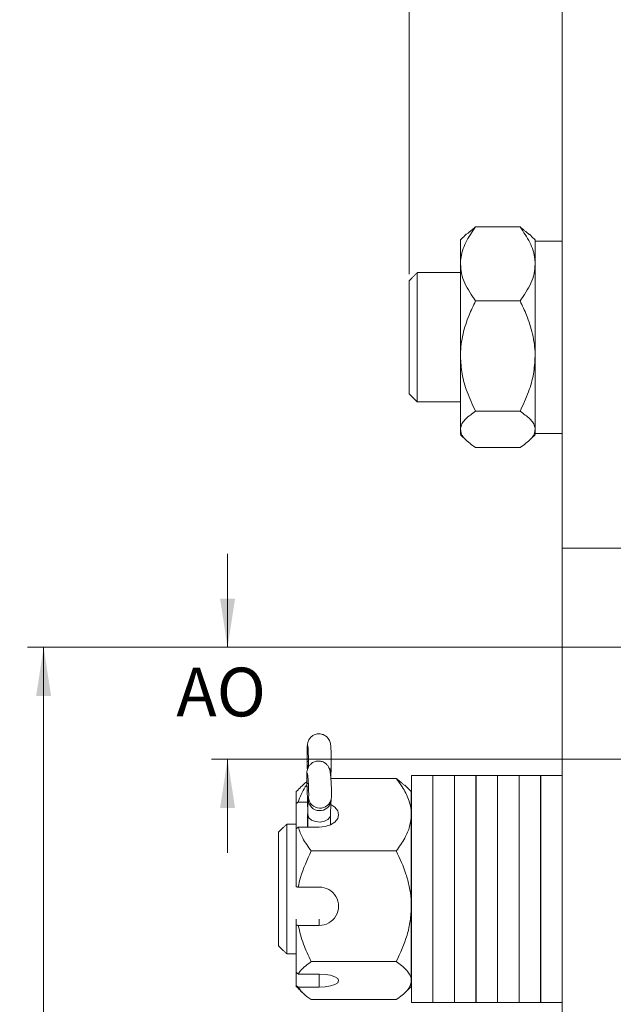
# Model space of a CAD drawing. Units: inches. Extents: x 0.3 to 67.7, y 0.2 to 43.9.
# Drawn here: x 28.4 to 33, y 32.5 to 40.1 of the extents above; entities that cross this region are included whole.
import ezdxf

# ---------------------------------------------------------------- set-up
doc = ezdxf.new("R2010")
doc.units = ezdxf.units.IN
doc.header["$MEASUREMENT"] = 0
doc.styles.add('SLDTEXTSTYLE0', font='TXT', dxfattribs={"width": 0.75})
doc.dimstyles.new('SLDDIMSTYLE0', dxfattribs={"dimtxt": 0.375, "dimasz": 0.375, "dimexe": 0, "dimexo": 0.0625, "dimgap": 0.09375, "dimtad": 0, "dimtih": 1, "dimtoh": 1, "dimrnd": 1e-09, "dimzin": 12, "dimdsep": 46, "dimtxsty": 'SLDTEXTSTYLE0', "dimsah": 1, "dimcen": 0.09, "dimadec": 0, "dimazin": 0, "dimtfac": 1, "dimtofl": 0, "dimtmove": 0, "dimatfit": 3, "dimfxl": 1, "dimtolj": 1, "dimtzin": 12, "dimarcsym": 0})
doc.dimstyles.new('SLDDIMSTYLE1', dxfattribs={"dimtxt": 0.375, "dimasz": 0.375, "dimexe": 0, "dimexo": 0.0625, "dimgap": 0.09375, "dimtad": 0, "dimtih": 1, "dimtoh": 1, "dimrnd": 1e-09, "dimzin": 12, "dimdsep": 46, "dimtxsty": 'SLDTEXTSTYLE0', "dimsah": 1, "dimcen": 0.09, "dimadec": 0, "dimazin": 0, "dimtfac": 1, "dimtofl": 0, "dimtmove": 0, "dimatfit": 3, "dimfxl": 1, "dimtolj": 1, "dimtzin": 12, "dimarcsym": 0})

# ---------------------------------------------------------------- blocks, each defined once
blk = doc.blocks.new('*D7')
at = {"color": 7, "linetype": 'Continuous', "lineweight": 0}
for p, q in [((31.4319, 38.1151), (31.4319, 42.384)), ((35.5337, 41.6076), (35.5337, 42.384)), ((31.4319, 42.259), (33.0394, 42.259)), ((35.5337, 42.259), (33.8435, 42.259))]:
    blk.add_line(p, q, dxfattribs=at)
for points in [[(31.4319, 42.259), (31.8069, 42.2013), (31.8069, 42.3167)], [(35.5337, 42.259), (35.1587, 42.3167), (35.1587, 42.2013)]]:
    blk.add_solid(points, dxfattribs=at)
at = {"color": 7, "linetype": 'Continuous', "lineweight": 0, "insert": (33.1019, 42.4397), "char_height": 0.375, "attachment_point": 1, "style": 'SLDTEXTSTYLE0'}
blk.add_mtext('AK', dxfattribs=at)
blk = doc.blocks.new('*D8')
at = {"color": 7, "linetype": 'Continuous', "lineweight": 0}
for p, q in [((31.7301, 28.8892), (31.7301, 30.4799)), ((31.7301, 30.3549), (33.3093, 30.3549)), ((35.5337, 30.3549), (33.5736, 30.3549))]:
    blk.add_line(p, q, dxfattribs=at)
for points in [[(31.7301, 30.3549), (32.1051, 30.2972), (32.1051, 30.4126)], [(35.5337, 30.3549), (35.1587, 30.4126), (35.1587, 30.2972)]]:
    blk.add_solid(points, dxfattribs=at)
at = {"color": 7, "linetype": 'Continuous', "lineweight": 0, "insert": (33.3718, 30.5355), "char_height": 0.375, "attachment_point": 1, "style": 'SLDTEXTSTYLE0'}
blk.add_mtext('I', dxfattribs=at)
blk = doc.blocks.new('*D14')
at = {"color": 7, "linetype": 'Continuous', "lineweight": 0}
for p, q in [((33.8177, 35.2408), (28.4893, 35.2408)), ((28.6143, 35.2408), (28.6143, 27.9225)), ((28.6143, 7.5988), (28.6143, 27.317)), ((35.4837, 7.5988), (28.4893, 7.5988))]:
    blk.add_line(p, q, dxfattribs=at)
for points in [[(28.6143, 35.2408), (28.5567, 34.8658), (28.672, 34.8658)], [(28.6143, 7.5988), (28.672, 7.9738), (28.5567, 7.9738)]]:
    blk.add_solid(points, dxfattribs=at)
at = {"color": 7, "linetype": 'Continuous', "lineweight": 0, "insert": (28.4297, 27.8004), "char_height": 0.375, "attachment_point": 1, "style": 'SLDTEXTSTYLE0'}
blk.add_mtext('A', dxfattribs=at)
blk = doc.blocks.new('*D21')
at = {"color": 7, "linetype": 'Continuous', "lineweight": 0}
for p, q in [((30.0317, 35.2408), (30.0317, 35.9619)), ((33.8177, 35.2408), (29.9067, 35.2408)), ((33.3899, 34.3791), (29.9067, 34.3791)), ((30.0317, 34.3791), (30.0317, 33.6579))]:
    blk.add_line(p, q, dxfattribs=at)
for points in [[(30.0317, 35.2408), (30.0894, 35.6158), (29.974, 35.6158)], [(30.0317, 34.3791), (29.974, 34.0041), (30.0894, 34.0041)]]:
    blk.add_solid(points, dxfattribs=at)
at = {"color": 7, "linetype": 'Continuous', "lineweight": 0, "insert": (29.6371, 35.0841), "char_height": 0.375, "attachment_point": 1, "style": 'SLDTEXTSTYLE0'}
blk.add_mtext('AO', dxfattribs=at)

msp = doc.modelspace()

# ---------------------------------------------------------------- linework, layer by layer
at = {"color": 7, "linetype": 'Continuous', "lineweight": 15}
for p, q in [((32.6099, 40.3791), (32.6099, 36.0041)), ((32.2859, 38.4788), (31.9429, 38.4788)), ((31.8269, 38.1939), (31.8269, 38.3791)), ((32.4019, 38.3791), (32.4019, 38.1939)), ((31.8269, 37.4841), (31.8269, 38.1939)), ((32.4019, 38.1939), (32.4019, 37.4841)), ((31.4939, 38.1271), (31.4939, 37.1311)), ((31.4319, 37.1931), (31.4319, 38.0651)), ((32.2859, 37.9089), (31.9429, 37.9089)), ((31.8269, 36.9193), (31.8269, 37.4841)), ((32.4019, 37.4841), (32.4019, 36.9193)), ((32.2859, 37.0593), (31.9429, 37.0593)), ((31.8269, 36.8791), (31.8269, 36.9193)), ((32.4019, 36.9193), (32.4019, 36.8791)), ((32.2859, 36.7794), (31.9429, 36.7794)), ((33.1099, 36.0041), (32.6099, 36.0041)), ((32.6099, 36.0041), (32.6099, 32.3791)), ((30.6452, 34.361), (30.6449, 34.359)), ((30.6551, 34.3612), (30.6452, 34.361)), ((30.6467, 34.3075), (30.6452, 34.361)), ((30.6467, 34.3075), (30.6464, 34.3054)), ((30.647, 34.2985), (30.6467, 34.3075)), ((30.8261, 34.2614), (30.8287, 34.2748)), ((30.8279, 34.2314), (31.3319, 34.2314)), ((31.4489, 34.2541), (31.4489, 34.2164)), ((31.4489, 34.2164), (31.4489, 32.5041)), ((31.6139, 34.2541), (31.6139, 34.2164)), ((31.6139, 34.2164), (31.6139, 32.5041)), ((31.6149, 34.2541), (31.6149, 34.2164)), ((31.6149, 34.2164), (31.6149, 32.5041)), ((31.7799, 34.2541), (31.7799, 34.2164)), ((31.7799, 34.2164), (31.7799, 32.5041)), ((31.7809, 34.2541), (31.7809, 34.2164)), ((31.7809, 34.2164), (31.7809, 32.5041)), ((31.9459, 34.2541), (31.9459, 34.2164)), ((31.9459, 34.2164), (31.9459, 32.5041)), ((31.9469, 34.2541), (31.9469, 34.2164)), ((31.9469, 34.2164), (31.9469, 32.5041)), ((32.1119, 34.2541), (32.1119, 34.2164)), ((32.1119, 34.2164), (32.1119, 32.5041)), ((32.1129, 34.2541), (32.1129, 34.2164)), ((32.1129, 34.2164), (32.1129, 32.5041)), ((32.2779, 34.2541), (32.2779, 34.2164)), ((32.2779, 34.2164), (32.2779, 32.5041)), ((32.2789, 34.2541), (32.2789, 34.2164)), ((32.2789, 34.2164), (32.2789, 32.5041)), ((32.4439, 34.2541), (32.4439, 34.2164)), ((32.4439, 34.2164), (32.4439, 32.5041)), ((32.4449, 34.2541), (32.4449, 34.2164)), ((32.4449, 34.2164), (32.4449, 32.5041)), ((30.6435, 34.1909), (30.6431, 34.1923)), ((30.6543, 34.1914), (30.6435, 34.1909)), ((30.6456, 34.1363), (30.6435, 34.1909)), ((30.6456, 34.1363), (30.6452, 34.1378)), ((30.6567, 34.1369), (30.6456, 34.1363)), ((30.5609, 34.0371), (30.5609, 34.1291)), ((30.656, 34.0839), (30.6539, 34.065)), ((31.4479, 33.9518), (31.4479, 34.1291)), ((30.5609, 33.8434), (30.5609, 34.0371)), ((30.6483, 34.0486), (30.5758, 34.0486)), ((30.6495, 33.9533), (30.649, 33.9595)), ((30.6495, 33.9533), (30.6495, 33.8549)), ((30.65, 33.9533), (30.6495, 33.9533)), ((30.65, 33.9495), (30.65, 33.8549)), ((31.4479, 33.2461), (31.4479, 33.9518)), ((30.4874, 33.8791), (30.4874, 33.0562)), ((30.5609, 33.3964), (30.5609, 33.8434)), ((30.5758, 33.8549), (30.7379, 33.8549)), ((30.4254, 33.0963), (30.4254, 33.8171)), ((30.6769, 33.6722), (31.3319, 33.6722)), ((30.5758, 33.3937), (30.7379, 33.3937)), ((31.4479, 32.6734), (31.4479, 33.2461)), ((30.5609, 33.1011), (30.5609, 33.1469)), ((30.7379, 33.0984), (30.7379, 33.1469)), ((30.4254, 32.9411), (30.4254, 33.0963)), ((30.5609, 32.7384), (30.5609, 33.1011)), ((30.7379, 33.0984), (30.5758, 33.0984)), ((30.4874, 33.0562), (30.4874, 32.8791)), ((30.6769, 32.8199), (31.3319, 32.8199)), ((30.5609, 32.7384), (30.5609, 32.6368)), ((30.5758, 32.7241), (30.7379, 32.7241)), ((30.7379, 32.7241), (30.7379, 32.6226)), ((30.5609, 32.6291), (30.5609, 32.6368)), ((30.7379, 32.6226), (30.5758, 32.6226)), ((31.4479, 32.6291), (31.4479, 32.6734)), ((30.6769, 32.5268), (31.3319, 32.5268))]:
    msp.add_line(p, q, dxfattribs=at)
at = {"color": 7, "linetype": 'Continuous', "lineweight": 15, "flags": 128}
for points in [[(30.6452, 34.361), (30.6445, 34.4009), (30.6447, 34.4382), (30.6458, 34.4665), (30.6476, 34.4809), (30.6498, 34.4789), (30.6519, 34.4609), (30.6537, 34.43), (30.6548, 34.3914), (30.655, 34.352), (30.6544, 34.3185)], [(30.822, 34.2897), (30.8258, 34.2965), (30.8303, 34.3142)], [(30.6435, 34.1909), (30.6426, 34.2278), (30.6429, 34.2555), (30.6444, 34.269), (30.6468, 34.2661), (30.6498, 34.2473), (30.6527, 34.2159), (30.6551, 34.1771), (30.6566, 34.1379), (30.6569, 34.1049), (30.656, 34.0839)], [(30.7379, 33.8549), (30.7843, 33.8597), (30.8261, 33.8734), (30.8593, 33.8949), (30.8806, 33.9219), (30.8879, 33.9518), (30.8806, 33.9817), (30.8593, 34.0087), (30.8285, 34.029)], [(30.65, 33.9495), (30.6584, 33.9275), (30.6794, 33.9093), (30.7097, 33.898), (30.7445, 33.8951), (30.7783, 33.9013), (30.8056, 33.9155), (30.8222, 33.9354), (30.8259, 33.9518)], [(30.7379, 32.7241), (30.7843, 32.7216), (30.8261, 32.7144), (30.8593, 32.7032), (30.8806, 32.689), (30.8879, 32.6734), (30.8806, 32.6577), (30.8593, 32.6435), (30.8261, 32.6323), (30.7843, 32.6251), (30.7379, 32.6226)]]:
    msp.add_lwpolyline(points, dxfattribs=at)
at = {"color": 7, "linetype": 'Continuous', "lineweight": 15}
for centre, radius, start, end in [((34.0812, 34.157), 3.2551, 177.80577, 178.53675), ((25.7218, 33.9389), 4.9277, 0.16748, 2.29602), ((31.8595, 33.9661), 1.2096, 175.31021, 180.7891), ((30.7421, 34.071), 0.0884, 183.91317, 350.71121), ((30.7442, 34.0899), 0.0884, 183.91283, 350.72049), ((30.7396, 33.2461), 0.1476, 269.33576, 90.66424)]:
    msp.add_arc(centre, radius, start, end, dxfattribs=at)
for points, knots in [([(31.9429, 38.4788), (31.9156, 38.4398), (31.8742, 38.3805), (31.841, 38.2958), (31.8284, 38.2399), (31.8273, 38.2058), (31.8269, 38.1939)], [0, 0, 0, 0, 0.43205, 0.655927, 0.879651, 1, 1, 1, 1]), ([(32.2859, 38.4788), (32.3132, 38.4398), (32.3546, 38.3805), (32.3879, 38.2958), (32.4004, 38.2399), (32.4015, 38.2058), (32.4019, 38.1939)], [0, 0, 0, 0, 0.43205, 0.655927, 0.879651, 1, 1, 1, 1]), ([(31.8269, 38.1939), (31.8286, 38.1691), (31.8321, 38.1191), (31.8655, 38.0218), (31.9122, 37.9538), (31.9429, 37.9089)], [0, 0, 0, 0, 0.249707, 0.504625, 1, 1, 1, 1]), ([(32.4019, 38.1939), (32.4002, 38.1691), (32.3968, 38.1191), (32.3633, 38.0218), (32.3167, 37.9538), (32.2859, 37.9089)], [0, 0, 0, 0, 0.249707, 0.504625, 1, 1, 1, 1]), ([(31.9429, 37.9089), (31.9255, 37.8728), (31.886, 37.7908), (31.8419, 37.6539), (31.8273, 37.5461), (31.827, 37.489), (31.8269, 37.4841)], [0, 0, 0, 0, 0.270236, 0.61345, 0.966922, 1, 1, 1, 1]), ([(32.2859, 37.9089), (32.3033, 37.8728), (32.3428, 37.7908), (32.3869, 37.6539), (32.4015, 37.5461), (32.4019, 37.489), (32.4019, 37.4841)], [0, 0, 0, 0, 0.270236, 0.6134496, 0.9669219, 1, 1, 1, 1]), ([(31.8269, 37.4841), (31.8296, 37.438), (31.835, 37.3444), (31.8762, 37.201), (31.9197, 37.1086), (31.9429, 37.0593)], [0, 0, 0, 0, 0.311532, 0.632762, 1, 1, 1, 1]), ([(32.4019, 37.4841), (32.3993, 37.438), (32.3939, 37.3444), (32.3526, 37.201), (32.3091, 37.1086), (32.2859, 37.0593)], [0, 0, 0, 0, 0.311532, 0.632762, 1, 1, 1, 1]), ([(31.9429, 37.0593), (31.9156, 37.0401), (31.8742, 37.011), (31.841, 36.9694), (31.8284, 36.942), (31.8273, 36.9252), (31.8269, 36.9193)], [0, 0, 0, 0, 0.43205, 0.655927, 0.879651, 1, 1, 1, 1]), ([(32.2859, 37.0593), (32.3132, 37.0401), (32.3546, 37.011), (32.3879, 36.9694), (32.4004, 36.942), (32.4015, 36.9252), (32.4019, 36.9193)], [0, 0, 0, 0, 0.432051, 0.655927, 0.879651, 1, 1, 1, 1]), ([(31.8269, 36.9193), (31.8286, 36.9072), (31.8321, 36.8826), (31.8655, 36.8348), (31.9122, 36.8014), (31.9429, 36.7794)], [0, 0, 0, 0, 0.249708, 0.504626, 1, 1, 1, 1]), ([(32.4019, 36.9193), (32.4002, 36.9072), (32.3968, 36.8826), (32.3633, 36.8348), (32.3167, 36.8014), (32.2859, 36.7794)], [0, 0, 0, 0, 0.249708, 0.504626, 1, 1, 1, 1]), ([(30.8307, 34.4), (30.8306, 34.4006), (30.8305, 34.4134), (30.8296, 34.438), (30.8279, 34.4697), (30.826, 34.489), (30.823, 34.5058), (30.8172, 34.523), (30.8064, 34.5414), (30.7882, 34.5593), (30.7617, 34.5724), (30.7306, 34.5761), (30.7012, 34.5689), (30.6788, 34.5546), (30.6641, 34.5384), (30.6551, 34.5225), (30.6503, 34.5087), (30.648, 34.4977), (30.6463, 34.4856), (30.6451, 34.4688), (30.6442, 34.4407), (30.644, 34.4056), (30.6444, 34.3772), (30.6448, 34.3624), (30.6449, 34.359)], [0, 0, 0, 0, 0.002995, 0.069412, 0.13676, 0.208839, 0.247071, 0.279009, 0.3153, 0.363821, 0.415661, 0.472324, 0.530038, 0.575865, 0.614701, 0.647948, 0.675698, 0.698774, 0.726903, 0.783761, 0.849359, 0.918083, 0.981046, 1, 1, 1, 1]), ([(30.8305, 34.1922), (30.83, 34.2017), (30.8287, 34.2236), (30.8261, 34.2544), (30.8234, 34.2769), (30.8207, 34.292), (30.8166, 34.3063), (30.8092, 34.3226), (30.796, 34.3401), (30.7751, 34.3561), (30.7467, 34.3659), (30.7155, 34.3654), (30.6883, 34.3549), (30.6686, 34.3391), (30.6561, 34.3223), (30.6488, 34.3065), (30.6453, 34.2933), (30.6435, 34.2818), (30.6423, 34.2673), (30.6419, 34.2455), (30.6422, 34.2173), (30.6429, 34.199), (30.6431, 34.1923)], [0, 0, 0, 0, 0.055917, 0.128991, 0.205278, 0.250788, 0.283807, 0.319055, 0.360649, 0.413631, 0.472333, 0.534456, 0.593253, 0.640943, 0.681711, 0.716632, 0.745643, 0.772046, 0.812271, 0.889689, 0.959797, 1, 1, 1, 1]), ([(30.8303, 34.3142), (30.8304, 34.3192), (30.8309, 34.3341), (30.8312, 34.3635), (30.8308, 34.3882), (30.8307, 34.4)], [0, 0, 0, 0, 0.207896, 0.61884, 1, 1, 1, 1]), ([(31.3319, 34.2314), (31.3478, 34.2098), (31.3863, 34.1575), (31.4311, 34.0688), (31.4473, 33.9955), (31.4479, 33.9561), (31.4479, 33.9518)], [0, 0, 0, 0, 0.245353, 0.595081, 0.955343, 1, 1, 1, 1]), ([(30.5758, 34.0486), (30.5909, 34.0886), (30.6083, 34.1349), (30.6392, 34.1779), (30.6434, 34.1837)], [0, 0, 0, 0, 0.864739, 1, 1, 1, 1]), ([(30.6416, 34.2039), (30.6326, 34.1977), (30.6195, 34.1888), (30.6121, 34.1791), (30.6098, 34.1761)], [0, 0, 0, 0, 0.690353, 1, 1, 1, 1]), ([(30.8314, 34.0756), (30.8317, 34.0799), (30.8328, 34.0918), (30.833, 34.1138), (30.8325, 34.1469), (30.8316, 34.1745), (30.8307, 34.1895), (30.8305, 34.1922)], [0, 0, 0, 0, 0.149435, 0.419085, 0.673393, 0.939879, 1, 1, 1, 1]), ([(30.8259, 33.9518), (30.8259, 33.9606), (30.826, 33.9857), (30.8268, 34.0185), (30.8281, 34.0443), (30.8289, 34.0533), (30.8293, 34.0568)], [0, 0, 0, 0, 0.180299, 0.517568, 0.811735, 1, 1, 1, 1]), ([(30.5609, 34.0371), (30.5644, 34.0398), (30.5694, 34.0437), (30.5743, 34.0475), (30.5758, 34.0486)], [0, 0, 0, 0, 0.708767, 1, 1, 1, 1]), ([(31.4479, 33.9518), (31.4453, 33.9216), (31.4399, 33.8602), (31.3988, 33.7658), (31.3553, 33.7049), (31.3319, 33.6722)], [0, 0, 0, 0, 0.310302, 0.630196, 1, 1, 1, 1]), ([(30.5758, 33.8549), (30.5743, 33.8538), (30.5694, 33.85), (30.5644, 33.8461), (30.5609, 33.8434)], [0, 0, 0, 0, 0.291233, 1, 1, 1, 1]), ([(30.6769, 33.6722), (30.6531, 33.7048), (30.61, 33.7636), (30.5863, 33.8268), (30.5758, 33.8549)], [0, 0, 0, 0, 0.554859, 1, 1, 1, 1]), ([(30.5758, 33.3937), (30.5814, 33.4184), (30.6033, 33.515), (30.6455, 33.6052), (30.6769, 33.6722)], [0, 0, 0, 0, 0.256541, 1, 1, 1, 1]), ([(31.3319, 33.6722), (31.3592, 33.6138), (31.4006, 33.5252), (31.4339, 33.3986), (31.4464, 33.315), (31.4475, 33.2639), (31.4479, 33.2461)], [0, 0, 0, 0, 0.43205, 0.655927, 0.879651, 1, 1, 1, 1]), ([(31.4479, 33.2461), (31.4462, 33.209), (31.4428, 33.1342), (31.4093, 32.9887), (31.3627, 32.887), (31.3319, 32.8199)], [0, 0, 0, 0, 0.2497075, 0.504626, 1, 1, 1, 1]), ([(30.6769, 32.8199), (30.6555, 32.8643), (30.6122, 32.9538), (30.588, 33.0499), (30.5758, 33.0984)], [0, 0, 0, 0, 0.495947, 1, 1, 1, 1]), ([(30.5758, 32.7241), (30.5814, 32.7326), (30.6033, 32.7658), (30.6455, 32.7969), (30.6769, 32.8199)], [0, 0, 0, 0, 0.256541, 1, 1, 1, 1]), ([(31.3319, 32.8199), (31.3592, 32.7998), (31.4006, 32.7694), (31.4339, 32.7258), (31.4464, 32.697), (31.4475, 32.6795), (31.4479, 32.6734)], [0, 0, 0, 0, 0.4320506, 0.6559265, 0.8796513, 1, 1, 1, 1]), ([(30.6769, 32.5268), (30.6555, 32.5421), (30.6122, 32.5728), (30.588, 32.6059), (30.5758, 32.6226)], [0, 0, 0, 0, 0.4959474, 1, 1, 1, 1]), ([(31.4479, 32.6734), (31.4462, 32.6606), (31.4428, 32.6349), (31.4093, 32.5848), (31.3627, 32.5499), (31.3319, 32.5268)], [0, 0, 0, 0, 0.249707, 0.504626, 1, 1, 1, 1])]:
    msp.add_open_spline(points, degree=3, knots=knots, dxfattribs=at)
for points in [[(31.8723, 38.4216), (31.9429, 38.4788)], [(32.3565, 38.4216), (32.2859, 38.4788)], [(31.8708, 38.423), (31.8269, 38.3791)], [(32.4019, 38.3791), (32.358, 38.423)], [(32.6099, 38.3706), (32.4019, 38.3706)], [(31.4939, 38.1271), (31.4319, 38.0651)], [(31.8269, 38.1271), (31.4939, 38.1271)], [(31.4319, 37.1931), (31.4939, 37.1311)], [(31.4939, 37.1311), (31.8269, 37.1311)], [(31.8269, 36.8791), (31.8708, 36.8352)], [(32.358, 36.8352), (32.4019, 36.8791)], [(32.4019, 36.8876), (32.6099, 36.8876)], [(30.6449, 34.359), (30.6464, 34.3054)], [(30.8287, 34.2748), (30.8303, 34.3142)], [(31.3971, 34.1761), (31.3319, 34.2314)], [(31.6139, 34.2541), (31.4489, 34.2541)], [(31.7799, 34.2541), (31.6149, 34.2541)], [(31.9459, 34.2541), (31.7809, 34.2541)], [(32.1119, 34.2541), (31.9469, 34.2541)], [(32.2779, 34.2541), (32.1129, 34.2541)], [(32.4439, 34.2541), (32.2789, 34.2541)], [(32.6099, 34.2541), (32.4449, 34.2541)], [(30.6089, 34.1771), (30.5609, 34.1291)], [(30.6431, 34.1923), (30.6452, 34.1378)], [(31.4479, 34.1291), (31.399, 34.178)], [(30.8293, 34.0568), (30.8314, 34.0756)], [(30.649, 33.9595), (30.649, 33.8549)], [(30.8259, 33.8734), (30.8259, 33.9518)], [(30.4874, 33.8791), (30.4254, 33.8171)], [(30.5609, 33.8791), (30.4874, 33.8791)], [(31.4489, 33.8791), (31.4479, 33.8791)], [(31.6149, 33.8791), (31.6139, 33.8791)], [(31.7809, 33.8791), (31.7799, 33.8791)], [(31.9469, 33.8791), (31.9459, 33.8791)], [(32.1129, 33.8791), (32.1119, 33.8791)], [(32.2789, 33.8791), (32.2779, 33.8791)], [(32.4449, 33.8791), (32.4439, 33.8791)], [(30.5609, 33.3964), (30.5758, 33.3937)], [(30.5758, 33.0984), (30.5609, 33.1011)], [(30.4254, 32.9411), (30.4874, 32.8791)], [(30.4874, 32.8791), (30.5609, 32.8791)], [(31.4479, 32.8791), (31.4489, 32.8791)], [(31.6139, 32.8791), (31.6149, 32.8791)], [(31.7799, 32.8791), (31.7809, 32.8791)], [(31.9459, 32.8791), (31.9469, 32.8791)], [(32.1119, 32.8791), (32.1129, 32.8791)], [(32.2779, 32.8791), (32.2789, 32.8791)], [(32.4439, 32.8791), (32.4449, 32.8791)], [(30.5609, 32.7384), (30.5758, 32.7241)], [(30.5758, 32.6226), (30.5609, 32.6368)], [(30.5609, 32.6291), (30.6089, 32.5811)], [(31.399, 32.5802), (31.4479, 32.6291)], [(31.4489, 32.5041), (31.6139, 32.5041)], [(31.6149, 32.5041), (31.7799, 32.5041)], [(31.7809, 32.5041), (31.9459, 32.5041)], [(31.9469, 32.5041), (32.1119, 32.5041)], [(32.1129, 32.5041), (32.2779, 32.5041)], [(32.2789, 32.5041), (32.4439, 32.5041)], [(32.4449, 32.5041), (32.6099, 32.5041)]]:
    msp.add_open_spline(points, degree=1, dxfattribs=at)

# ---------------------------------------------------------------- dimensions: what is measured, and where the dimension line sits
at = {"color": 7, "linetype": 'Continuous', "lineweight": 0}
for base, p1, p2, text, picture, middle in [((35.5337, 42.259), (31.4319, 38.0651), (35.5337, 41.5576), 'AK', '*D7', (33.4415, 42.259)), ((35.5337, 30.3549), (31.7301, 28.8392), (35.5337, 35.2408), 'I', '*D8', (33.4415, 30.3549))]:
    dim = msp.add_linear_dim(base=base, p1=p1, p2=p2, text=text, dimstyle='SLDDIMSTYLE0', dxfattribs=at)
    dim.commit()
    dim.dimension.update_dxf_attribs({"geometry": picture, "text_midpoint": middle})
for base, p1, p2, text, dimstyle, picture, middle in [((30.0317, 34.3791), (33.8677, 35.2408), (33.4399, 34.3791), 'AO', 'SLDDIMSTYLE1', '*D21', (30.0317, 34.9034)), ((28.6143, 35.2408), (35.5337, 7.5988), (33.8677, 35.2408), 'A', 'SLDDIMSTYLE0', '*D14', (28.6143, 27.6198))]:
    dim = msp.add_linear_dim(base=base, p1=p1, p2=p2, angle=90, text=text, dimstyle=dimstyle, dxfattribs=at)
    dim.commit()
    dim.dimension.update_dxf_attribs({"geometry": picture, "text_midpoint": middle})

doc.saveas('drawing.dxf')
